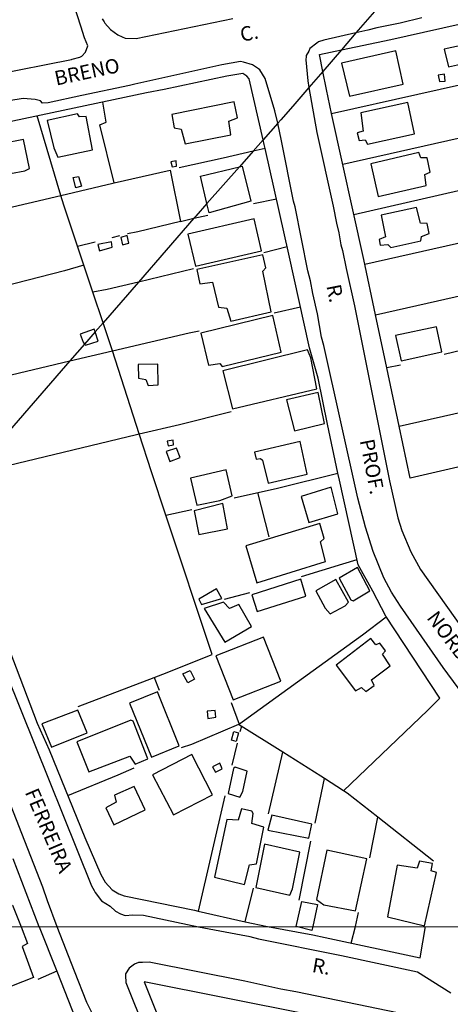
# Model space of a CAD drawing. Units: millimetres. Extents: x 187945 to 190362, y 1671518 to 1674291.
# Drawn here: x 189512 to 189586, y 1672060 to 1672230 of the extents above; entities that cross this region are included whole.
import ezdxf
from ezdxf.enums import TextEntityAlignment as Align

# ---------------------------------------------------------------- set-up
doc = ezdxf.new("R2010")
doc.units = ezdxf.units.MM
doc.header["$MEASUREMENT"] = 0
for name, color, linetype in [('V-EDIFICACAO', 30, 'Continuous'), ('V-LIMITE', 6, 'Continuous'), ('V-LOTE', 10, 'Continuous'), ('V-NOME_DOS_LOGRADOUROS', 7, 'Continuous'), ('V-QUADRA', 130, 'Continuous'), ('V-TESTADA', 140, 'Continuous'), ('X-LIMITE_1000', 7, 'Continuous')]:
    doc.layers.add(name, color=color, linetype=linetype)

msp = doc.modelspace()

# ---------------------------------------------------------------- linework, layer by layer
at = {"layer": 'V-EDIFICACAO'}
for points in [[(189585.09, 1672225.33), (189585.83, 1672222.27), (189590.52, 1672223.29), (189589.87, 1672226.39), (189585.09, 1672225.33)], [(189567.34, 1672222.92), (189568.7, 1672217.19), (189577.96, 1672219.27), (189576.7, 1672225.02), (189567.34, 1672222.92)], [(189584.04, 1672220.82), (189584.27, 1672219.71), (189585.24, 1672219.78), (189585.15, 1672221), (189584.04, 1672220.82)], [(189537.95, 1672214.01), (189538.4, 1672211.73), (189539.57, 1672211.49), (189540.27, 1672208.92), (189548.2, 1672210.49), (189547.86, 1672212.89), (189549.35, 1672213.42), (189548.75, 1672216.19), (189537.95, 1672214.01)], [(189570.68, 1672214.32), (189571.09, 1672211.15), (189570.01, 1672210.85), (189570.39, 1672209.49), (189571.41, 1672209.64), (189571.81, 1672208.9), (189579.97, 1672210.68), (189578.78, 1672216.09), (189570.68, 1672214.32)], [(189516.41, 1672212.96), (189517.56, 1672208.27), (189518.27, 1672206.64), (189524.27, 1672207.91), (189523.15, 1672213.66), (189522.01, 1672213.64), (189521.68, 1672214.14), (189516.41, 1672212.96)], [(189508.78, 1672209), (189509.7, 1672204.37), (189510.05, 1672203.83), (189512.57, 1672204.25), (189513.37, 1672204.69), (189512.31, 1672209.7), (189508.78, 1672209)], [(189572.38, 1672205.47), (189573.65, 1672199.84), (189581.98, 1672201.72), (189581.71, 1672203.63), (189582.66, 1672204.01), (189582.14, 1672206.54), (189581.04, 1672206.49), (189580.71, 1672207.43), (189572.38, 1672205.47)], [(189537.83, 1672205.8), (189538.02, 1672204.98), (189538.78, 1672205.05), (189538.71, 1672205.99), (189537.83, 1672205.8)], [(189544.05, 1672198.61), (189542.91, 1672203.33), (189549.66, 1672204.98), (189550.12, 1672205.09), (189551.62, 1672199), (189544.44, 1672197.01)], [(189521.84, 1672203.28), (189522.35, 1672201.61), (189521.37, 1672201.33), (189520.9, 1672203.13), (189521.84, 1672203.28)], [(189574.2, 1672196.57), (189574.93, 1672192.85), (189573.81, 1672192.37), (189574, 1672191.4), (189575.35, 1672191.52), (189575.85, 1672190.98), (189581.02, 1672192.13), (189581.16, 1672192.92), (189582.5, 1672193.42), (189582.13, 1672195.18), (189581, 1672195.21), (189580.31, 1672197.91), (189574.2, 1672196.57)], [(189540.76, 1672193.33), (189542.09, 1672187.76), (189553.47, 1672190.45), (189552.23, 1672195.99), (189540.76, 1672193.33)], [(189525.18, 1672191.5), (189525.49, 1672190.44), (189527.65, 1672191.05), (189527.52, 1672192), (189525.18, 1672191.5)], [(189529.16, 1672192.72), (189529.45, 1672191.49), (189530.53, 1672191.76), (189530.25, 1672193.09), (189529.16, 1672192.72)], [(189542.28, 1672187.17), (189542.8, 1672184.72), (189545.01, 1672185.01), (189546.04, 1672180.69), (189547.47, 1672180.52), (189548.21, 1672178.23), (189555.17, 1672179.86), (189553.74, 1672186.92), (189554.21, 1672187.46), (189553.7, 1672189.72), (189542.28, 1672187.17)], [(189543, 1672176.18), (189544.34, 1672170.64), (189546.28, 1672170.93), (189546.68, 1672170.4), (189556.9, 1672172.87), (189555.47, 1672179.21), (189543, 1672176.18)], [(189522.89, 1672174.3), (189523.06, 1672174.09), (189525.26, 1672174.78), (189524.71, 1672176.39), (189524.55, 1672176.85), (189522.13, 1672175.99), (189522.65, 1672174.59)], [(189576.68, 1672175.75), (189577.66, 1672171.36), (189584.65, 1672172.94), (189583.74, 1672177.25), (189576.68, 1672175.75)], [(189546.81, 1672169.66), (189548.47, 1672163.11), (189563.06, 1672166.57), (189562.01, 1672171.92), (189561.47, 1672173.27), (189546.81, 1672169.66)], [(189532.14, 1672170.73), (189532.2, 1672168.39), (189533.5, 1672168.15), (189533.9, 1672167.11), (189535.61, 1672167.24), (189535.55, 1672170.79), (189532.14, 1672170.73)], [(189557.83, 1672164.65), (189559.21, 1672159.28), (189564.41, 1672160.53), (189563.29, 1672165.92), (189557.83, 1672164.65)], [(189537, 1672155.71), (189537.64, 1672153.94), (189539.41, 1672154.65), (189538.78, 1672156.3), (189537, 1672155.71)], [(189537.16, 1672157.48), (189537.35, 1672156.69), (189538.25, 1672156.85), (189538.23, 1672157.64), (189537.16, 1672157.48)], [(189552.25, 1672155.58), (189552.57, 1672154.36), (189553.34, 1672154.48), (189553.67, 1672154.22), (189554.64, 1672150.2), (189561.36, 1672151.77), (189560.16, 1672157.44), (189552.25, 1672155.58)], [(189541.18, 1672151.08), (189542.3, 1672146.43), (189546.28, 1672147.2), (189548.43, 1672148.03), (189547.37, 1672152.53), (189541.18, 1672151.08)], [(189560.36, 1672147.92), (189561.7, 1672143.4), (189566.71, 1672144.93), (189565.56, 1672149.52), (189560.36, 1672147.92)], [(189541.85, 1672145.42), (189542.67, 1672141.35), (189547.6, 1672142.29), (189546.79, 1672146.69), (189541.85, 1672145.42)], [(189550.8, 1672139.36), (189552.67, 1672132.99), (189564.53, 1672136.65), (189563.67, 1672140.08), (189564.34, 1672140.66), (189563.58, 1672143.26), (189550.8, 1672139.36)], [(189566.91, 1672133.79), (189568.95, 1672130.04), (189569.32, 1672129.85), (189572.24, 1672131.59), (189570.1, 1672135.64), (189566.91, 1672133.79)], [(189551.82, 1672130.89), (189552.75, 1672127.99), (189561.15, 1672130.65), (189560.31, 1672133.61), (189551.82, 1672130.89)], [(189562.88, 1672131.57), (189564.51, 1672128.57), (189565.37, 1672127.58), (189567.95, 1672128.98), (189568.56, 1672129.63), (189566.36, 1672133.54), (189562.88, 1672131.57)], [(189542.62, 1672130.15), (189543.1, 1672129.21), (189546.64, 1672130.23), (189545.68, 1672131.91), (189542.62, 1672130.15)], [(189546.9, 1672129.64), (189543.58, 1672128.55), (189547.16, 1672122.69), (189551.78, 1672125.44), (189549.54, 1672129.24), (189547.94, 1672128.5), (189546.9, 1672129.64)], [(189545.56, 1672120.31), (189548.58, 1672112.75), (189556.83, 1672115.98), (189553.81, 1672123.57), (189545.56, 1672120.31)], [(189566.4, 1672118.7), (189569.75, 1672114.28), (189570.81, 1672114.88), (189571.55, 1672114.19), (189573, 1672115.18), (189572.53, 1672116.21), (189575.72, 1672118.61), (189574.42, 1672120.62), (189574.92, 1672121.18), (189573.96, 1672122.52), (189573.24, 1672122.24), (189572.4, 1672123.35), (189566.4, 1672118.7)], [(189541.13, 1672117.77), (189541.91, 1672116.27), (189540.73, 1672115.69), (189539.9, 1672117.21), (189541.13, 1672117.77)], [(189535.47, 1672114.08), (189530.64, 1672112.15), (189534.45, 1672102.81), (189539.22, 1672104.76), (189535.47, 1672114.08)], [(189515.49, 1672108.55), (189517.15, 1672104.53), (189523.31, 1672106.99), (189521.74, 1672110.95), (189515.49, 1672108.55)], [(189545.59, 1672109.71), (189545.5, 1672110.89), (189544.07, 1672110.74), (189544.22, 1672109.5), (189545.59, 1672109.71)], [(189521.52, 1672105.44), (189523.65, 1672100.24), (189530.73, 1672102.96), (189531.63, 1672101.56), (189533.82, 1672102.49), (189531.27, 1672109.03), (189530.87, 1672109.22), (189521.52, 1672105.44)], [(189549.49, 1672107.03), (189549.13, 1672105.5), (189548.27, 1672105.76), (189548.7, 1672107.26), (189549.49, 1672107.03)], [(189534.66, 1672099.76), (189538.27, 1672092.84), (189545.01, 1672096.26), (189541.46, 1672103.28), (189534.66, 1672099.76)], [(189545.02, 1672101.13), (189545.53, 1672100.19), (189546.7, 1672100.8), (189546.28, 1672101.74), (189545.02, 1672101.13)], [(189548.96, 1672101.05), (189548.63, 1672100.81), (189547.73, 1672096.54), (189549.76, 1672095.9), (189550.28, 1672096.83), (189551.02, 1672100.4), (189548.96, 1672101.05)], [(189528.08, 1672096.24), (189528.36, 1672095.04), (189526.58, 1672094.06), (189527.95, 1672091.08), (189533.34, 1672093.7), (189531.48, 1672097.72), (189528.08, 1672096.24)], [(189547.51, 1672092.03), (189545.37, 1672082.01), (189550.53, 1672080.79), (189551.41, 1672084.17), (189552.64, 1672084.35), (189553.89, 1672090.69), (189551.81, 1672091.31), (189552.07, 1672093.03), (189551.83, 1672093.47), (189550.04, 1672093.85), (189549.45, 1672091.91), (189547.51, 1672092.03)], [(189555.26, 1672092.76), (189554.61, 1672090.18), (189561.67, 1672088.76), (189562.17, 1672091.2), (189555.26, 1672092.76)], [(189554, 1672087.74), (189552.53, 1672080.22), (189558.39, 1672078.93), (189558.85, 1672079.99), (189560.12, 1672086.37), (189554, 1672087.74)], [(189564.79, 1672086.69), (189563.01, 1672078.17), (189564.26, 1672077.24), (189569.77, 1672076.19), (189571.69, 1672085.22), (189564.79, 1672086.69)], [(189576.94, 1672084.1), (189575.28, 1672075.14), (189581.65, 1672073.63), (189583.77, 1672082.85), (189582.86, 1672083.13), (189583.04, 1672084.42), (189580.81, 1672084.8), (189580.42, 1672083.6), (189576.94, 1672084.1)], [(189559.5, 1672073.47), (189560.45, 1672077.81), (189563.19, 1672077.33), (189562.38, 1672073.48), (189562.19, 1672072.83), (189559.5, 1672073.47)], [(189503.86, 1672073.42), (189505.35, 1672073.81), (189505.01, 1672075.2), (189510.42, 1672077.21), (189511.93, 1672073.43), (189512.99, 1672070.55), (189512.07, 1672070.04), (189514.08, 1672064.65), (189506.12, 1672061.58), (189501.87, 1672072.97), (189503.85, 1672073.42), (189503.86, 1672073.42)]]:
    msp.add_lwpolyline(points, close=True, dxfattribs=at)
at = {"layer": 'V-LIMITE'}
msp.add_lwpolyline([(189573.41, 1672232.28), (189569.82, 1672228.13), (189567.31, 1672225.23), (189564.08, 1672221.48), (189561.68, 1672218.71), (189558.88, 1672215.47), (189556.84, 1672213.11), (189556.29, 1672212.49), (189553.76, 1672209.62), (189552.05, 1672207.68), (189549.66, 1672204.98), (189544.05, 1672198.61), (189542.13, 1672196.44), (189541.79, 1672196.05), (189532.22, 1672185.03), (189526.09, 1672177.98), (189524.71, 1672176.39), (189522.89, 1672174.3), (189520.34, 1672171.36), (189509.89, 1672159.33)], dxfattribs=at)
at = {"layer": 'V-LOTE'}
for points in [[(189575.85, 1672227.01), (189602.34, 1672232.96)], [(189567.31, 1672225.23), (189575.85, 1672227.01)], [(189563.49, 1672224.43), (189567.31, 1672225.23)], [(189564.08, 1672221.48), (189563.49, 1672224.43)], [(189551.38, 1672220.17), (189550.95, 1672220.65), (189550.23, 1672221.12), (189547.5, 1672220.65), (189536.66, 1672218.34), (189533.6, 1672217.78), (189506.61, 1672212.08), (189492.23, 1672209.2), (189478.61, 1672206.27), (189478.21, 1672205.86), (189477.95, 1672205.18), (189478.08, 1672204.45), (189479.07, 1672201.71), (189485.56, 1672185.12), (189493.51, 1672163.92), (189495.63, 1672158.64)], [(189564.7, 1672218.36), (189564.08, 1672221.48)], [(189565.62, 1672214.2), (189595.44, 1672220.9)], [(189553.76, 1672209.62), (189551.38, 1672220.17)], [(189565.62, 1672214.2), (189564.7, 1672218.36)], [(189527.98, 1672202.17), (189525.53, 1672212.24), (189526.61, 1672212.7), (189526.03, 1672216.18)], [(189571.18, 1672188.92), (189565.62, 1672214.2)], [(189518.77, 1672200.01), (189514.71, 1672213.79)], [(189597.46, 1672212.14), (189567.56, 1672205.38)], [(189553.95, 1672208.82), (189553.76, 1672209.62)], [(189554.1, 1672208.16), (189553.95, 1672208.82)], [(189552.05, 1672207.68), (189546.86, 1672206.46), (189539.25, 1672204.76)], [(189554.1, 1672208.16), (189552.05, 1672207.68)], [(189558.24, 1672189.83), (189554.1, 1672208.16)], [(189527.98, 1672202.17), (189537.71, 1672204.36), (189539.46, 1672195.52)], [(189518.77, 1672200.01), (189527.79, 1672202.13), (189527.98, 1672202.17)], [(189569.47, 1672196.71), (189590.35, 1672201.49)], [(189496.1, 1672194.68), (189518.77, 1672200.01)], [(189524.32, 1672183.25), (189519.27, 1672198.31), (189518.77, 1672200.01)], [(189552.08, 1672198.59), (189556.07, 1672199.42)], [(189539.46, 1672195.52), (189532.08, 1672193.69), (189530.32, 1672193.34)], [(189539.46, 1672195.52), (189541.79, 1672196.05)], [(189541.79, 1672196.05), (189544.2, 1672196.6)], [(189571.35, 1672188.13), (189601.3, 1672194.89)], [(189524.69, 1672191.92), (189521.67, 1672191.17)], [(189528.95, 1672193.01), (189527.58, 1672192.65)], [(189553.9, 1672190.12), (189557.94, 1672191.15)], [(189561.78, 1672173.62), (189558.24, 1672189.83)], [(189573.21, 1672179.35), (189571.18, 1672188.92)], [(189522.75, 1672187.93), (189519.41, 1672186.95), (189491.49, 1672179.83), (189487.92, 1672178.83)], [(189541.72, 1672187.29), (189532.22, 1672185.03)], [(189532.22, 1672185.03), (189526.82, 1672183.75), (189524.32, 1672183.25)], [(189573.21, 1672179.35), (189595.92, 1672184.5)], [(189526.09, 1672177.98), (189524.32, 1672183.25)], [(189555.68, 1672179.67), (189560.22, 1672180.76)], [(189575.16, 1672170.15), (189573.21, 1672179.35)], [(189527.7, 1672173.1), (189526.97, 1672175.37), (189526.09, 1672177.98)], [(189527.7, 1672173.1), (189540.97, 1672176.23), (189542.68, 1672176.56)], [(189604.85, 1672177.01), (189591.05, 1672173.93), (189585.1, 1672172.47)], [(189520.34, 1672171.36), (189527.7, 1672173.1)], [(189532.33, 1672158.77), (189527.7, 1672173.1)], [(189493.12, 1672164.97), (189500.98, 1672166.88), (189508.97, 1672168.67), (189520.34, 1672171.36)], [(189577.53, 1672170.64), (189575.16, 1672170.15)], [(189577.29, 1672160.11), (189575.16, 1672170.15)], [(189577.29, 1672160.11), (189601.58, 1672165.56), (189609.32, 1672167.43)], [(189532.33, 1672158.77), (189539.29, 1672160.36), (189548.24, 1672162.6)], [(189566.71, 1672151.96), (189564.93, 1672160.4)], [(189579.21, 1672151.07), (189577.29, 1672160.11)], [(189618.18, 1672160.06), (189579.21, 1672151.07)], [(189503.31, 1672151.76), (189531.84, 1672158.66), (189532.33, 1672158.77)], [(189536.95, 1672144.67), (189534.47, 1672152.15), (189532.33, 1672158.77)], [(189548.78, 1672147.68), (189556.23, 1672149.38), (189566.71, 1672151.96)], [(189566.96, 1672150.75), (189566.71, 1672151.96)], [(189570.21, 1672136.11), (189566.96, 1672150.75)], [(189499.8, 1672147.72), (189514.7, 1672108.67)], [(189552.78, 1672148.59), (189554.73, 1672140.94)], [(189534.95, 1672116.59), (189536.42, 1672117.15), (189544.96, 1672120.56), (189536.95, 1672144.67)], [(189536.95, 1672144.67), (189541.42, 1672145.68)], [(189560.42, 1672134.06), (189567.58, 1672136.27), (189570.01, 1672137.01)], [(189547.08, 1672130.17), (189551.45, 1672131.29)], [(189584.33, 1672113.03), (189575, 1672127.22), (189572.75, 1672131.54)], [(189549.53, 1672108.43), (189570.93, 1672123.99), (189575.07, 1672127.11)], [(189521.77, 1672111.54), (189534.95, 1672116.59)], [(189534.95, 1672116.59), (189535.77, 1672114.4)], [(189548.25, 1672112.25), (189549.62, 1672108.5)], [(189567.69, 1672096.98), (189582.19, 1672110.88), (189584.33, 1672113.03)], [(189549.53, 1672108.43), (189549.5, 1672108.45), (189541.38, 1672105), (189539.59, 1672104.42)], [(189557.15, 1672103.67), (189549.53, 1672108.43)], [(189550.01, 1672108.13), (189549.71, 1672107.17)], [(189549.25, 1672105.25), (189548.38, 1672101.42)], [(189516.74, 1672104.05), (189522.94, 1672088.92), (189525.68, 1672082.5), (189526.43, 1672081.16), (189527.66, 1672079.84), (189528.83, 1672079.17), (189529.73, 1672078.83), (189541.9, 1672076.3)], [(189554.69, 1672092.99), (189557.15, 1672103.67)], [(189564.4, 1672099.12), (189563.75, 1672099.54), (189557.15, 1672103.67)], [(189519.97, 1672096.17), (189528.72, 1672099.72), (189531.47, 1672100.97)], [(189562.75, 1672091.36), (189564.4, 1672099.12)], [(189567.69, 1672096.98), (189564.4, 1672099.12)], [(189573.6, 1672092.41), (189568.29, 1672096.59), (189567.69, 1672096.98)], [(189547.17, 1672096.13), (189542.52, 1672076.16)], [(189572.23, 1672085.37), (189573.6, 1672092.41)], [(189583.24, 1672084.81), (189573.6, 1672092.41)], [(189560, 1672078.08), (189562.04, 1672088.28)], [(189515.04, 1672073.43), (189510.54, 1672085.22)], [(189550.67, 1672074.33), (189552.09, 1672080.12)], [(189541.9, 1672076.3), (189542.52, 1672076.16)], [(189542.52, 1672076.16), (189550.67, 1672074.33)], [(189550.67, 1672074.33), (189554.53, 1672073.47)], [(189569.02, 1672070.63), (189569.75, 1672073.48), (189570.25, 1672075.91)], [(189515.04, 1672073.43), (189518.07, 1672065.76)], [(189554.53, 1672073.47), (189562.35, 1672072.08)], [(189562.35, 1672072.08), (189564.51, 1672071.58), (189580.95, 1672068.1), (189581.88, 1672073.5)], [(189518.07, 1672065.76), (189514.82, 1672064.32)], [(189518.07, 1672065.76), (189522.64, 1672054.19)], [(189561.53, 1672058.25), (189533.22, 1672063.93)], [(189533.22, 1672063.93), (189537.86, 1672052.19)]]:
    msp.add_lwpolyline(points, dxfattribs=at)
at = {"layer": 'V-QUADRA'}
for points in [[(189507.15, 1672220.91), (189520.63, 1672223.56), (189520.63, 1672223.56), (189520.72, 1672223.58), (189522.06, 1672223.93), (189522.43, 1672224.12), (189523.05, 1672224.79), (189523.44, 1672225.88), (189522.85, 1672227.3), (189522.22, 1672229.28), (189522.22, 1672229.28), (189516.72, 1672246.56), (189515.25, 1672252.2), (189514.55, 1672255.62), (189513.73, 1672258.94), (189511.61, 1672266.43)], [(189525.94, 1672230.6), (189526.27, 1672230.03), (189526.27, 1672230.03), (189526.38, 1672229.83), (189527.36, 1672228.71), (189528.61, 1672227.81), (189529.39, 1672227.46), (189529.39, 1672227.46), (189529.9, 1672227.24), (189531.82, 1672227.18), (189548.54, 1672230.65)], [(189581.19, 1672230.76), (189577.49, 1672229.8), (189573.46, 1672229.04), (189571.9, 1672228.59), (189569.82, 1672228.13), (189569.82, 1672228.13), (189564.28, 1672226.9), (189563.37, 1672226.58), (189563.06, 1672226.35), (189563.06, 1672226.35), (189561.82, 1672225.43), (189561.65, 1672224.95), (189561.21, 1672224.22), (189561.2, 1672224.06), (189561.2, 1672224.06), (189561.15, 1672223.5), (189561.48, 1672219.85), (189561.68, 1672218.71), (189561.68, 1672218.71), (189563.07, 1672210.92), (189565.89, 1672198.16), (189566.43, 1672195.2), (189566.86, 1672193.52), (189567.23, 1672191.46), (189567.52, 1672190.46), (189568.11, 1672187.37), (189569.55, 1672180.93), (189575.6, 1672150.63), (189575.6, 1672150.63), (189577.09, 1672144.19), (189577.74, 1672142.01), (189579.31, 1672138.36), (189581, 1672135.26), (189588.46, 1672124.72)], [(189594.48, 1672105.32), (189584.92, 1672118.29), (189577.55, 1672128.93), (189575.97, 1672131.37), (189574.67, 1672133.82), (189572.82, 1672138.39), (189571.48, 1672142.58), (189570.12, 1672147.6), (189564.27, 1672174.06), (189563.86, 1672175.48), (189563.16, 1672179.51), (189562.34, 1672183.05), (189561.97, 1672185.25), (189561.49, 1672186.94), (189559.3, 1672198.06), (189559.03, 1672199.03), (189556.96, 1672209.47), (189556.29, 1672212.49), (189556.29, 1672212.49), (189555.82, 1672214.65), (189554.13, 1672220.26), (189553.2, 1672221.76), (189552.98, 1672221.9), (189552.98, 1672221.9), (189551.92, 1672222.6), (189550.35, 1672223.06), (189550.35, 1672223.06), (189549.84, 1672223.21), (189546.63, 1672222.62), (189531.59, 1672219.25), (189531.59, 1672219.25), (189530.64, 1672219.04), (189522.39, 1672217.28), (189522.39, 1672217.28), (189516.56, 1672216.03), (189515.62, 1672215.96), (189515.26, 1672216.37), (189514.34, 1672216.64), (189512.26, 1672216.76), (189504.4, 1672215.51)], [(189499.46, 1672141.7), (189524.08, 1672080.52), (189524.08, 1672080.52), (189524.54, 1672079.71), (189524.54, 1672079.71), (189524.72, 1672079.38), (189525.8, 1672077.94), (189527.3, 1672076.99), (189528.23, 1672076.15), (189529.09, 1672075.66), (189529.92, 1672075.41), (189529.92, 1672075.41), (189531.24, 1672075.5), (189533.1, 1672075.47), (189542.6, 1672073.46), (189550.89, 1672071.86), (189551.24, 1672071.81), (189551.49, 1672071.79), (189552.97, 1672071.35), (189567.34, 1672068.47), (189580.45, 1672065.67), (189586.25, 1672062.02)], [(189526.88, 1672053.06), (189523.25, 1672060.35), (189521.14, 1672065.75), (189521.14, 1672065.75), (189518.14, 1672073.44), (189516.5, 1672077.93), (189516.5, 1672077.93), (189515.64, 1672080.3), (189507.43, 1672101.23)], [(189585.97, 1672056.69), (189559.43, 1672062.21), (189556.82, 1672062.66), (189550.63, 1672064.01), (189534.04, 1672067.35), (189532.9, 1672067.29), (189532.9, 1672067.29), (189532.24, 1672067.26), (189531.54, 1672067), (189530.6, 1672066.3), (189529.98, 1672065.32), (189529.99, 1672065.02), (189529.99, 1672065.02), (189530.04, 1672063.82), (189536.81, 1672046.85)]]:
    msp.add_lwpolyline(points, dxfattribs=at)
at = {"layer": 'V-TESTADA'}
for points in [[(189564.93, 1672160.4), (189563.26, 1672168.41), (189561.78, 1672173.62)], [(189572.75, 1672131.54), (189570.21, 1672136.11)], [(189514.7, 1672108.67), (189516.74, 1672104.05)]]:
    msp.add_lwpolyline(points, dxfattribs=at)
at = {"layer": 'X-LIMITE_1000'}
msp.add_line((190357.74, 1672074.2), (187947.16, 1672071.83), dxfattribs=at)

# ---------------------------------------------------------------- texts
at = {"layer": 'V-NOME_DOS_LOGRADOUROS'}
for s, rotation, p in [('C.', 12, (189550.24, 1672225.81)), ('BRENO', 12, (189518.14, 1672218.25)), ('R.', 281, (189563.94, 1672184.22)), ('PROF.', 281, (189569.71, 1672157.45)), ('NORBETO', 307, (189581.32, 1672126.42)), ('FERREIRA', 293, (189511.79, 1672096.44)), ('R.', 350, (189561.97, 1672064.87))]:
    msp.add_text(s, height=2.5, rotation=rotation, dxfattribs=at).set_placement(p, align=Align.BOTTOM_LEFT)

doc.saveas('drawing.dxf')
